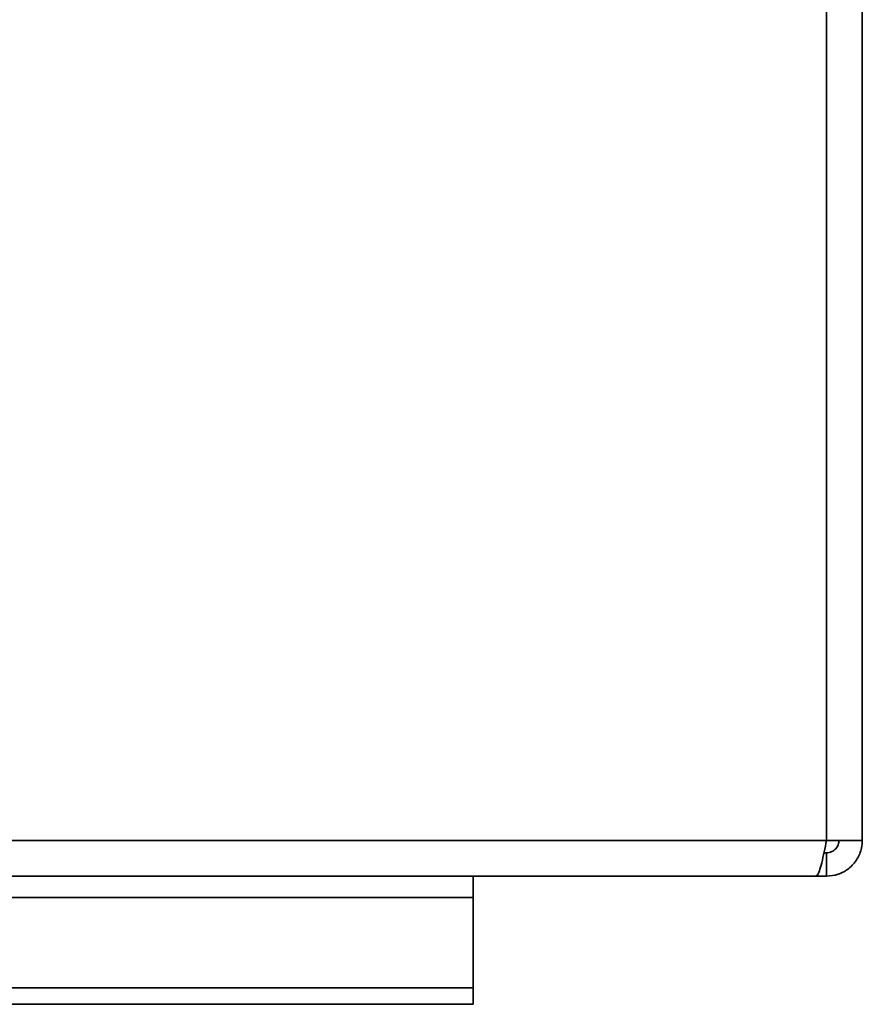
# Paper-space layout 'Blatt3' of a CAD drawing. Units: millimetres. Extents: x 0 to 4200, y 0 to 2970.
# Drawn here: x 1410 to 1464, y 663 to 727 of the extents above; entities that cross this region are included whole.
import ezdxf

# ---------------------------------------------------------------- set-up
doc = ezdxf.new("R2010")
doc.units = ezdxf.units.MM

psp = doc.layouts.new('Blatt3')

# ---------------------------------------------------------------- linework, layer by layer
at = {"color": 1, "linetype": 'Continuous', "lineweight": 35, "ltscale": 10}
psp.add_line((1461.831, 673.911), (1461.831, 728.111), dxfattribs=at)
at = {"color": 7, "linetype": 'Continuous', "lineweight": 35, "ltscale": 10}
for p, q in [((1464.131, 673.911), (1464.131, 728.111)), ((916.431, 673.911), (1461.831, 673.911)), ((1461.831, 673.911), (1464.131, 673.911)), ((1461.67, 673.111), (1461.831, 673.111)), ((1461.831, 671.611), (1461.831, 673.111)), ((917.138, 671.611), (1461.124, 671.611)), ((1439.131, 670.246), (1439.131, 671.611)), ((1461.124, 671.611), (1461.831, 671.611)), ((1149.131, 670.246), (1439.131, 670.246)), ((1439.131, 670.246), (1439.131, 664.447)), ((1439.131, 664.447), (1149.131, 664.447)), ((1439.131, 663.387), (1439.131, 664.447)), ((1439.131, 663.387), (1149.131, 663.387))]:
    psp.add_line(p, q, dxfattribs=at)
for points, knots in [([(1461.831, 673.911), (1461.781, 673.66), (1461.681, 673.145), (1461.528, 672.45), (1461.373, 671.92), (1461.238, 671.648), (1461.155, 671.621), (1461.124, 671.611)], [0, 0, 0, 0, 0.209052, 0.427821, 0.6465923, 0.8653635, 1, 1, 1, 1]), ([(1461.831, 671.611), (1462.082, 671.635), (1462.597, 671.685), (1463.292, 672.079), (1463.822, 672.675), (1464.094, 673.325), (1464.121, 673.75), (1464.131, 673.911)], [0, 0, 0, 0, 0.209052, 0.427821, 0.646592, 0.865364, 1, 1, 1, 1]), ([(1461.831, 673.111), (1461.95, 673.127), (1462.173, 673.156), (1462.437, 673.362), (1462.601, 673.622), (1462.621, 673.818), (1462.631, 673.911)], [0, 0, 0, 0, 0.284155, 0.530993, 0.777748, 1, 1, 1, 1])]:
    psp.add_open_spline(points, degree=3, knots=knots, dxfattribs=at)

doc.saveas('drawing.dxf')
